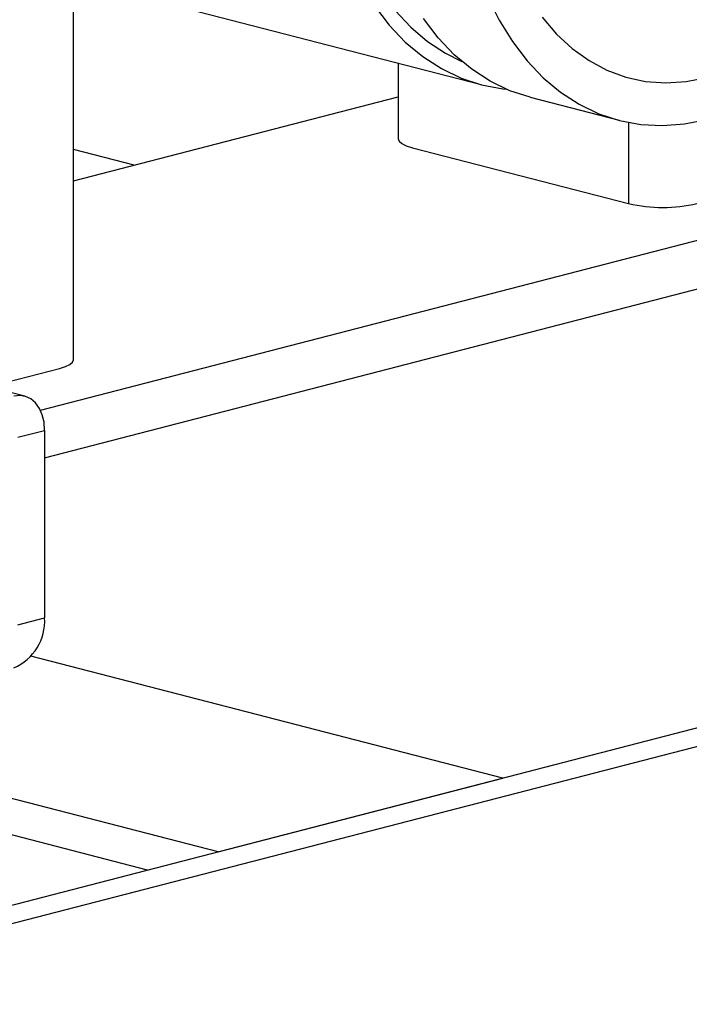
# Model space of a CAD drawing. Units: inches. Extents: x 0.1 to 22.1, y 0.1 to 17.1.
# Drawn here: x 6.2 to 6.5, y 4.2 to 4.7 of the extents above; entities that cross this region are included whole.
import ezdxf

# ---------------------------------------------------------------- set-up
doc = ezdxf.new("R2010")
doc.units = ezdxf.units.IN
doc.header["$MEASUREMENT"] = 0

msp = doc.modelspace()

# ---------------------------------------------------------------- linework, layer by layer
at = {"color": 7, "linetype": 'Continuous', "lineweight": 25}
for p, q in [((5.938513619038493, 4.766503821534898), (6.402517068716072, 4.646410891765071)), ((6.200003369844685, 4.509639275634447), (6.200003369844685, 4.698825278800345)), ((6.361306971248142, 4.657076847431708), (6.361306971248142, 4.619446903495198)), ((6.200003369844685, 4.598572684135933), (6.361306971248142, 4.640321128222774)), ((6.426841607943462, 4.640115237749678), (6.471035731324149, 4.628676956937146)), ((6.183545398849247, 4.484505414569508), (6.682822172440686, 4.61372775235231)), ((6.230067556142851, 4.606353867587723), (6.200003329657916, 4.6141350619783)), ((6.368336389404926, 4.615054600098627), (6.475816577778074, 4.58723668037645)), ((6.185637724385854, 4.460898804672388), (6.682822172440686, 4.589579608757763)), ((7.297121097234078, 4.530228228338138), (5.564709403148461, 4.081847087950459)), ((7.314798879332332, 4.525652881655937), (5.582387185246715, 4.07727174126826)), ((6.157788862367333, 4.496140433227944), (6.192973889463223, 4.505246988342809)), ((6.175753500230796, 4.491490834382136), (6.140159491068499, 4.500703241844891)), ((6.172379429295281, 4.471062205988047), (6.185637682902735, 4.474493694526456)), ((6.185637682902735, 4.474493694526456), (6.185637682902735, 4.381281858834825)), ((6.236828432034941, 4.255804229873596), (5.580685796619921, 4.425626440222764)), ((6.271816289868064, 4.264859817156643), (5.723539386930582, 4.406764321626691)), ((6.172379429295281, 4.377850370296416), (6.185637682902735, 4.381281858834825)), ((6.41323763402549, 4.301462354408582), (6.178832211361785, 4.362130942069256)), ((6.271816289868064, 4.264859817156643), (6.41323763402549, 4.301462354408582))]:
    msp.add_line(p, q, dxfattribs=at)
at = {"color": 8, "linetype": 'Continuous', "lineweight": 25}
msp.add_line((6.475816577778074, 4.627591555879653), (6.475816577778074, 4.58723668037645), dxfattribs=at)
at = {"color": 7, "linetype": 'Continuous', "lineweight": 25, "flags": 128}
for points in [[(6.405840032449452, 4.689963796364988), (6.411522721902022, 4.678403839385082), (6.418037396781496, 4.667807503732743), (6.425331954290895, 4.658260244783081), (6.433347571368026, 4.649838808538332), (6.442019617314092, 4.642611071164573), (6.451278317523585, 4.636635134104773), (6.461049168315473, 4.63195920477703), (6.47125343473063, 4.628620932076115), (6.481808980194205, 4.626647111102942), (6.492630930245512, 4.626053741616528), (6.503631921436753, 4.626845469116778), (6.514723594725282, 4.629016028029849)], [(6.349518734173417, 4.685541438560668), (6.356813291682816, 4.675994179611006), (6.364828908759948, 4.667572743366258), (6.373500954706014, 4.660345005992498), (6.382759654915505, 4.654369068932698), (6.392530505707394, 4.649693139604955), (6.402734772122552, 4.64635486690404), (6.413290317586125, 4.644381045930867), (6.414922180506127, 4.644201429657853)], [(6.359855497669425, 4.683357085092259), (6.367541821751007, 4.675056292737513), (6.375881339018269, 4.667922011645165), (6.384804938595605, 4.662013308382037), (6.392885767135197, 4.657951595180689)], [(6.426841607943462, 4.640115237749678), (6.416855044934787, 4.643397485589563), (6.407084194142898, 4.648073414917305), (6.397825493933406, 4.654049351977106), (6.389153447987341, 4.661277089350865), (6.381137830910208, 4.669698525595614), (6.373843273400809, 4.679245784545276)], [(6.432815757787407, 4.67996638313554), (6.439929365933415, 4.671589724740386), (6.44772180383241, 4.664358729347479), (6.456122384250271, 4.658338855571301), (6.465055193079938, 4.653584632490108), (6.474439255273879, 4.650139135922472), (6.484189530438935, 4.648033452768284), (6.494217825464937, 4.647286803880425), (6.504433292322121, 4.647905936233298), (6.514743423655979, 4.649885153933766)], [(6.361306971248142, 4.619446903495198), (6.361768076853086, 4.618235077171232), (6.363133846308744, 4.617069804836562), (6.365351720503833, 4.615995890411233), (6.368336389404926, 4.615054600098627)], [(6.192973889463223, 4.505246988342809), (6.195958641330553, 4.506188278655414), (6.198176453300964, 4.507262187712432), (6.199542202015063, 4.508427443942171), (6.200003369844685, 4.509639275634447)], [(6.185637682902735, 4.474493694526456), (6.185343484625531, 4.478497347298768), (6.184472339134656, 4.48219487757217), (6.183057681823713, 4.48544417652616), (6.181153772611847, 4.488120396859262), (6.178833953652766, 4.49012068688088), (6.176187247719014, 4.491368183469831), (6.173315454383666, 4.491814943865468), (6.170328835776, 4.491443775742763)]]:
    msp.add_lwpolyline(points, dxfattribs=at)
at = {"color": 7, "linetype": 'Continuous', "lineweight": 25}
for centre, radius, start, end in [((6.492787155670212, 4.663280249219638), 0.07791421485455546, 257.4195014036218, 282.5804985963811), ((6.160309671342674, 4.379721679990374), 0.02537601875025463, 293.2552514786378, 3.524905857467362)]:
    msp.add_arc(centre, radius, start, end, dxfattribs=at)

doc.saveas('drawing.dxf')
